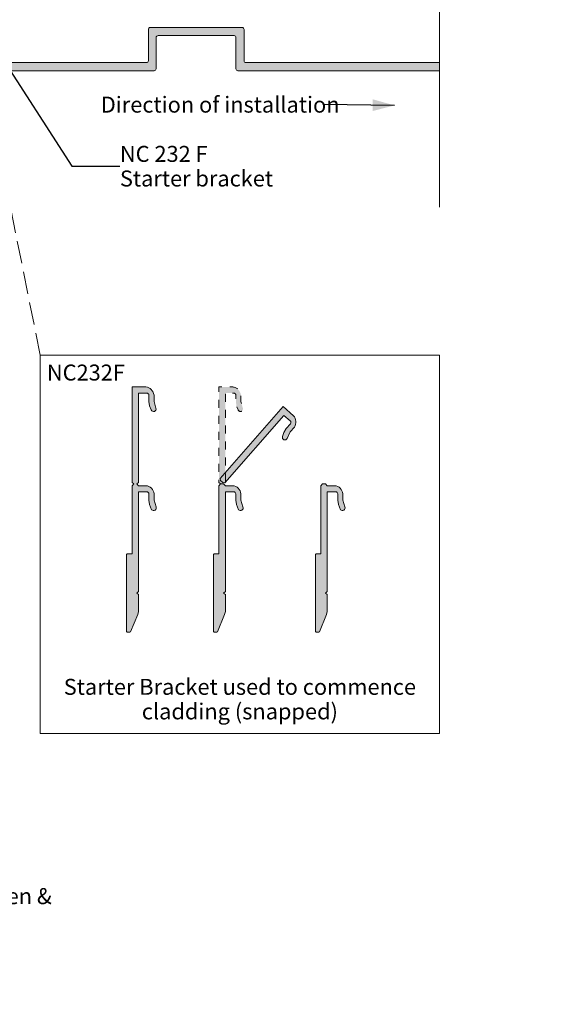
# Model space of a CAD drawing. Units: millimetres. Extents: x -177 to 213, y -235 to 246.
# Drawn here: x 82 to 213, y -161 to 85 of the extents above; entities that cross this region are included whole.
import ezdxf

# ---------------------------------------------------------------- set-up
doc = ezdxf.new("R2010")
doc.units = ezdxf.units.MM
doc.header["$MEASUREMENT"] = 0
for name, pattern in [('Contour Line', [4, 2, -2]), ('Hidden Line', [7.824444, 5.644444, -2.18]), ('Wipeout_Contour', [1000, 0, -1000])]:
    doc.linetypes.add(name, pattern=pattern)
for name, color, linetype, lineweight in [('0_Pen_No__1', 7, 'Continuous', 18), ('0_Pen_No__121', 255, 'Continuous', 0), ('0_Pen_No__182', 7, 'Continuous', 13), ('0_Pen_No__86', 7, 'Continuous', 25)]:
    doc.layers.add(name, color=color, linetype=linetype, lineweight=lineweight)
doc.layers.add('0_Pen_No__193', color=7, linetype='Continuous', lineweight=13, true_color=0xb9b9b9)
doc.layers.add('0_Pen_No__195', color=7, linetype='Continuous', lineweight=13, true_color=0x8b8b8b)
doc.styles.add('GENERATED_STYLE_1', font='txt')
doc.styles.add('GENERATED_STYLE_2', font='txt')
doc.styles.add('GENERATED_STYLE_3', font='txt')
doc.dimstyles.new('GENERATED_STYLE__3', dxfattribs={"dimtxt": 0.18, "dimasz": 5.472, "dimexe": 0.18, "dimexo": 0.0625, "dimgap": 0, "dimtad": 0, "dimtih": 1, "dimtoh": 1, "dimdec": 4, "dimzin": 0, "dimdsep": 46, "dimcen": 0.09, "dimadec": 0, "dimazin": 0, "dimtfac": 1, "dimtdec": 4, "dimtmove": 0, "dimatfit": 3, "dimldrblk": 'ARROWHEAD_11', "dimfxl": 0, "dimtolj": 1, "dimtzin": 0, "dimarcsym": 0})
doc.dimstyles.new('GENERATED_STYLE__4', dxfattribs={"dimtxt": 0.18, "dimasz": 5.472, "dimexe": 0.18, "dimexo": 0.0625, "dimgap": 0, "dimtad": 0, "dimtih": 1, "dimtoh": 1, "dimdec": 4, "dimzin": 0, "dimdsep": 46, "dimcen": 0.09, "dimadec": 0, "dimazin": 0, "dimtfac": 1, "dimtdec": 4, "dimtmove": 0, "dimatfit": 3, "dimldrblk": 'ARROWHEAD_5', "dimfxl": 0, "dimtolj": 1, "dimtzin": 0, "dimarcsym": 0})

# ---------------------------------------------------------------- blocks, each defined once
blk = doc.blocks.new('ARROWHEAD_11')
at = {"color": 0, "linetype": 'Continuous', "lineweight": 0}
blk.add_line((0, 0), (-1, 0), dxfattribs=at)
at = {"color": 0, "linetype": 'Continuous', "lineweight": 0, "const_width": 0.25, "flags": 128}
blk.add_lwpolyline([(-0.125, 0, 1), (0.125, 0, 1)], format="xyb", close=True, dxfattribs=at)
blk = doc.blocks.new('Line_1_1', base_point=(87.08, 1.41))
at = {"layer": '0_Pen_No__195', "linetype": 'Continuous', "lineweight": 13, "true_color": 0x8b8b8b}
blk.add_hatch(color=252, dxfattribs=at).paths.add_polyline_path([(70.76, 82.41), (70.27, 74.7), (74.2, 75.49)])
at = {"layer": '0_Pen_No__195', "color": 252, "linetype": 'Continuous', "lineweight": 13, "true_color": 0x8b8b8b}
for p, q in [((70.76, 82.41), (70.27, 74.7)), ((70.76, 82.41), (74.2, 75.49)), ((74.2, 75.49), (70.27, 74.7))]:
    blk.add_line(p, q, dxfattribs=at)
at = {"layer": '0_Pen_No__195', "color": 252, "linetype": 'Hidden Line', "lineweight": 13, "true_color": 0x8b8b8b}
blk.add_line((87.08, 1.41), (72.23, 75.09), dxfattribs=at)
blk = doc.blocks.new('ARROWHEAD_5')
at = {"linetype": 'Continuous', "lineweight": 0}
blk.add_hatch(color=0, dxfattribs=at).paths.add_polyline_path([(-1, 0.2679), (0, 0), (-1, -0.2679)])
at = {"color": 0, "linetype": 'Continuous', "lineweight": 0}
blk.add_line((0, 0), (-1, 0), dxfattribs=at)

msp = doc.modelspace()

# ---------------------------------------------------------------- hatches: boundary and pattern name
at = {"layer": '0_Pen_No__121', "linetype": 'Continuous', "lineweight": 0}
msp.add_hatch(color=255, dxfattribs=at).paths.add_polyline_path([(133.02, -30.83), (132.26, -30.83), (131.83, -30.49), (131.83, -6.53), (135.3, -6.53, -0.333323), (137.34, -8.57), (137.34, -10.17), (137.83, -11.87, -0.971344), (136.66, -12.29), (136.23, -11.28), (136.07, -10.17), (136.07, -8.57, 0.333313), (135.56, -8.06), (133.44, -8.06), (133.44, -30.49)])
at = {"layer": '0_Pen_No__193', "linetype": 'Continuous', "lineweight": 13, "true_color": 0xb9b9b9}
for points in [[(200.62, 74.68), (138.63, 74.68, -0.438843), (138.12, 75.19), (138.12, 82.98, 0.373917), (137.61, 83.49), (114.67, 83.49, 0.391708), (114.16, 82.98), (114.16, 75.19, -0.413323), (113.65, 74.68), (47.36, 74.68, -0.342912), (46.34, 75.7), (46.34, 78.07), (47.95, 78.07, 0.588615), (48.12, 78.74), (47.02, 79.34), (46.26, 79.34), (46, 79.42), (44.14, 80.52), (43.63, 80.69), (40.16, 80.69, 0.87946), (40.16, 79.34), (43.29, 79.34, -0.268446), (45.16, 77.9), (45.16, 75.36, -0.369919), (44.14, 74.34), (37.45, 74.34), (37.45, 75.53, 0.881732), (36.1, 75.53), (36.1, 73.16, 0.297294), (36.6, 72.65), (115.6, 72.65, 0.418114), (116.11, 73.16), (116.11, 80.95, -0.40793), (116.61, 81.45), (135.66, 81.45, -0.406121), (136.09, 80.95), (136.09, 73.16, 0.411071), (136.6, 72.65), (200.62, 72.65)], [(108.89, -67.92), (108.72, -67.75), (108.72, -48.53), (108.89, -48.36), (110.07, -48.36), (110.07, -31.26), (110.5, -30.83), (110.07, -30.49), (110.07, -6.53), (113.54, -6.53, -0.333323), (115.58, -8.57), (115.58, -10.17), (116.07, -11.87, -0.971344), (114.9, -12.29), (114.48, -11.28), (114.31, -10.17), (114.31, -8.57, 0.333313), (113.8, -8.06), (111.68, -8.06), (111.68, -30.49), (111.26, -30.83), (111.68, -31.26), (113.54, -31.26, -0.352298), (115.58, -33.29), (115.58, -34.9), (116.08, -36.59, -0.879549), (114.98, -37.27), (114.48, -36), (114.31, -34.9), (114.31, -33.29, 0.333292), (113.8, -32.78), (111.68, -32.78), (111.68, -57.76), (111.26, -58.18), (111.68, -58.52), (111.68, -62.75), (111.51, -63.51), (109.73, -67.83), (109.56, -67.92)], [(132.78, -30.49), (132.21, -29.99), (132.12, -29.46), (147.92, -11.44), (150.53, -13.73, -0.333323), (150.72, -16.6), (149.65, -17.81), (148.91, -19.41, -0.971344), (147.75, -18.96), (148.1, -17.91), (148.7, -16.97), (149.76, -15.76, 0.333313), (149.71, -15.05), (148.12, -13.65), (133.33, -30.52)], [(130.65, -67.92), (130.48, -67.75), (130.48, -48.53), (130.65, -48.36), (131.83, -48.36), (131.83, -31.26), (132.26, -30.83), (133.02, -30.83), (133.44, -31.26), (135.3, -31.26, -0.352298), (137.34, -33.29), (137.34, -34.9), (137.84, -36.59, -0.879549), (136.74, -37.27), (136.23, -36), (136.07, -34.9), (136.07, -33.29, 0.333292), (135.56, -32.78), (133.44, -32.78), (133.44, -57.76), (133.02, -58.18), (133.44, -58.52), (133.44, -62.75), (133.27, -63.51), (131.49, -67.83), (131.32, -67.92)], [(156.18, -67.92), (156.01, -67.75), (156.01, -48.53), (156.18, -48.36), (157.36, -48.36), (157.36, -31.26), (157.79, -30.83), (158.55, -30.83), (158.97, -31.26), (160.83, -31.26, -0.352298), (162.87, -33.29), (162.87, -34.9), (163.37, -36.59, -0.879549), (162.27, -37.27), (161.76, -36), (161.6, -34.9), (161.6, -33.29, 0.333292), (161.09, -32.78), (158.97, -32.78), (158.97, -57.76), (158.55, -58.18), (158.97, -58.52), (158.97, -62.75), (158.8, -63.51), (157.02, -67.83), (156.85, -67.92)]]:
    msp.add_hatch(color=9, dxfattribs=at).paths.add_polyline_path(points)

# ---------------------------------------------------------------- linework, layer by layer
at = {"layer": '0_Pen_No__1', "color": 7, "linetype": 'Continuous', "lineweight": 18, "flags": 128}
msp.add_lwpolyline([(36.6, 72.65), (115.6, 72.65, 0.418114), (116.11, 73.16), (116.11, 80.95, -0.40793), (116.61, 81.45), (135.66, 81.45, -0.406121), (136.09, 80.95), (136.09, 73.16, 0.411071), (136.6, 72.65), (200.62, 72.65), (200.62, 74.68), (138.63, 74.68, -0.438843), (138.12, 75.19), (138.12, 82.98, 0.373917), (137.61, 83.49), (114.67, 83.49, 0.391708), (114.16, 82.98), (114.16, 75.19, -0.413323), (113.65, 74.68), (47.36, 74.68, -0.342912)], format="xyb", dxfattribs=at)
for points in [[(108.89, -67.92), (108.72, -67.75), (108.72, -48.53), (108.89, -48.36), (110.07, -48.36), (110.07, -31.26), (110.5, -30.83), (110.07, -30.49), (110.07, -6.53), (113.54, -6.53, -0.333323), (115.58, -8.57), (115.58, -10.17), (116.07, -11.87, -0.971344), (114.9, -12.29), (114.48, -11.28), (114.31, -10.17), (114.31, -8.57, 0.333313), (113.8, -8.06), (111.68, -8.06), (111.68, -30.49), (111.26, -30.83), (111.68, -31.26), (113.54, -31.26, -0.352298), (115.58, -33.29), (115.58, -34.9), (116.08, -36.59, -0.879549), (114.98, -37.27), (114.48, -36), (114.31, -34.9), (114.31, -33.29, 0.333292), (113.8, -32.78), (111.68, -32.78), (111.68, -57.76), (111.26, -58.18), (111.68, -58.52), (111.68, -62.75), (111.51, -63.51), (109.73, -67.83), (109.56, -67.92)], [(132.78, -30.49), (132.21, -29.99), (132.12, -29.46), (147.92, -11.44), (150.53, -13.73, -0.333323), (150.72, -16.6), (149.65, -17.81), (148.91, -19.41, -0.971344), (147.75, -18.96), (148.1, -17.91), (148.7, -16.97), (149.76, -15.76, 0.333313), (149.71, -15.05), (148.12, -13.65), (133.33, -30.52)], [(130.65, -67.92), (130.48, -67.75), (130.48, -48.53), (130.65, -48.36), (131.83, -48.36), (131.83, -31.26), (132.26, -30.83), (133.02, -30.83), (133.44, -31.26), (135.3, -31.26, -0.352298), (137.34, -33.29), (137.34, -34.9), (137.84, -36.59, -0.879549), (136.74, -37.27), (136.23, -36), (136.07, -34.9), (136.07, -33.29, 0.333292), (135.56, -32.78), (133.44, -32.78), (133.44, -57.76), (133.02, -58.18), (133.44, -58.52), (133.44, -62.75), (133.27, -63.51), (131.49, -67.83), (131.32, -67.92)], [(156.18, -67.92), (156.01, -67.75), (156.01, -48.53), (156.18, -48.36), (157.36, -48.36), (157.36, -31.26), (157.79, -30.83), (158.55, -30.83), (158.97, -31.26), (160.83, -31.26, -0.352298), (162.87, -33.29), (162.87, -34.9), (163.37, -36.59, -0.879549), (162.27, -37.27), (161.76, -36), (161.6, -34.9), (161.6, -33.29, 0.333292), (161.09, -32.78), (158.97, -32.78), (158.97, -57.76), (158.55, -58.18), (158.97, -58.52), (158.97, -62.75), (158.8, -63.51), (157.02, -67.83), (156.85, -67.92)]]:
    msp.add_lwpolyline(points, format="xyb", close=True, dxfattribs=at)
at = {"layer": '0_Pen_No__1', "color": 7, "linetype": 'Contour Line', "lineweight": 18, "flags": 128}
msp.add_lwpolyline([(133.02, -30.83), (132.26, -30.83), (131.83, -30.49), (131.83, -6.53), (135.3, -6.53, -0.333323), (137.34, -8.57), (137.34, -10.17), (137.83, -11.87, -0.971344), (136.66, -12.29), (136.23, -11.28), (136.07, -10.17), (136.07, -8.57, 0.333313), (135.56, -8.06), (133.44, -8.06), (133.44, -30.49)], format="xyb", close=True, dxfattribs=at)
at = {"layer": '0_Pen_No__182', "color": 7, "linetype": 'Continuous', "lineweight": 13}
msp.add_lwpolyline([(87.08, 1.41), (187.09, 1.41), (187.09, -93.29), (87.08, -93.29)], close=True, dxfattribs=at)

# ---------------------------------------------------------------- block references
at = {"color": 252, "linetype": 'Hidden Line', "lineweight": 13, "true_color": 0x8b8b8b}
msp.add_blockref('Line_1_1', (87.08, 1.41), dxfattribs=at)

# ---------------------------------------------------------------- texts
at = {"layer": '0_Pen_No__86', "color": 7, "linetype": 'Continuous', "lineweight": 25, "insert": (107.04, 48.74), "char_height": 4, "attachment_point": 4, "line_spacing_factor": 0.924256, "style": 'GENERATED_STYLE_2'}
msp.add_mtext('\\A1;{\\pql;\\fArial|b1|i0|c0|p34;NC 232 F\\P\\pql;\\fArial|b0|i0|c0|p34;Starter bracket}', dxfattribs=at)
at = {"layer": '0_Pen_No__86', "color": 7, "linetype": 'Continuous', "lineweight": 25, "insert": (98.52, -0.93), "char_height": 4, "attachment_point": 2, "style": 'GENERATED_STYLE_2'}
msp.add_mtext('\\A1;{\\pqc;\\fArial|b1|i0|c0|p34;NC232F}', dxfattribs=at)
at = {"layer": '0_Pen_No__86', "color": 7, "linetype": 'Continuous', "lineweight": 25, "char_height": 4}
for s, insert, width, attachment_point, line_spacing_factor, style in [('\\A1;{\\pqc;\\fArial|b0|i0|c0|p34;Starter Bracket used to commence cladding (snapped)}', (137.08, -79.63), 96.0097, 2, 0.921669, 'GENERATED_STYLE_1'), ('\\A1;{\\pql;\\fArial|b1|i0|c0|p34;NC226\\P\\pql;\\fArial|b0|i0|c0|p34;Impervious barrier\\fArial|b0|i0|c0|p34; \\fArial|b0|i0|c0|p34;between batten & cladding}', (-3.76, -134.04), 96.4802, 4, 0.93223, 'GENERATED_STYLE_2')]:
    msp.add_mtext(s, dxfattribs=dict(at, insert=insert, width=width, attachment_point=attachment_point, line_spacing_factor=line_spacing_factor, style=style))

# ---------------------------------------------------------------- leaders
at = {"layer": '0_Pen_No__182', "color": 7, "linetype": 'Continuous', "lineweight": 13, "annotation_type": 0, "has_hookline": 1, "hookline_direction": 0}
for points, text_width in [([(54.83, 79.9), (95.4, 214.83), (105.36, 214.83)], 80.96), ([(73.81, 81.51), (94.96, 48.74), (107.04, 48.74)], 36.32), ([(-41.88, -159.76), (-14.36, -134.04), (-3.76, -134.04)], 89.42)]:
    msp.add_leader(points, dimstyle='GENERATED_STYLE__3', dxfattribs=dict(at, text_width=text_width))

# ---------------------------------------------------------------- next in the draw order: wipeouts: each hides what was drawn before it
at = {"color": 254, "linetype": 'Wipeout_Contour', "lineweight": 0, "ltscale": 1981.820862}
msp.add_wipeout([(187.09, 40.12), (212.82, 40.12), (212.82, 234.67), (187.09, 234.67), (187.09, 154.77), (201.02, 149.04), (173.02, 149.04), (187.09, 143.31)], dxfattribs=at)
at = {"color": 7, "linetype": 'Wipeout_Contour', "lineweight": 25, "ltscale": 581.232822}
msp.add_wipeout([(101.86, 67.5), (157.7, 67.5), (157.7, 60.42), (101.86, 60.42)], dxfattribs=at).dxf.layer = '0_Pen_No__86'

# ---------------------------------------------------------------- next in the draw order: linework, layer by layer
at = {"layer": '0_Pen_No__195', "color": 252, "linetype": 'Continuous', "lineweight": 13, "true_color": 0x8b8b8b}
msp.add_lwpolyline([(187.09, 245.67), (187.09, 154.77), (201.02, 149.04), (173.02, 149.04), (187.09, 143.31), (187.09, 38.44)], dxfattribs=at)

# ---------------------------------------------------------------- next in the draw order: texts
at = {"layer": '0_Pen_No__86', "color": 7, "linetype": 'Continuous', "lineweight": 25, "insert": (102.26, 64.16), "char_height": 4, "attachment_point": 4, "style": 'GENERATED_STYLE_3'}
msp.add_mtext('\\A1;{\\pql;\\fArial|b0|i1|c0|p34;Direction of installation}', dxfattribs=at)

# ---------------------------------------------------------------- next in the draw order: leaders
at = {"layer": '0_Pen_No__182', "color": 7, "linetype": 'Continuous', "lineweight": 13, "annotation_type": 0, "has_hookline": 1, "hookline_direction": 1, "text_width": 55.78}
msp.add_leader([(175.81, 63.96), (158.04, 64.16)], dimstyle='GENERATED_STYLE__4', dxfattribs=at)

doc.saveas('drawing.dxf')
